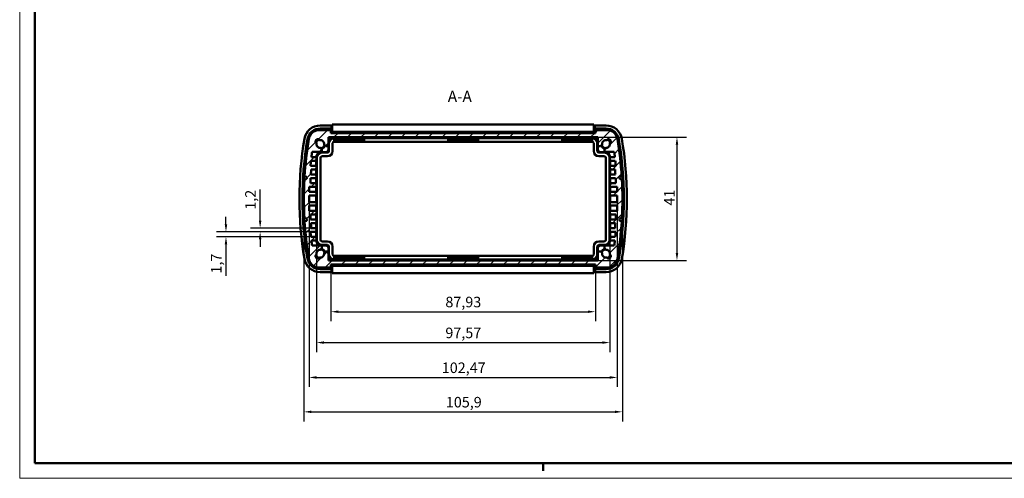
# Model space of a CAD drawing. Extents: x 0 to 594, y 0 to 420.
# Drawn here: x 0 to 327, y 0 to 153 of the extents above; entities that cross this region are included whole.
import ezdxf

# ---------------------------------------------------------------- set-up
doc = ezdxf.new("R2010")
doc.units = 0
doc.layers.get('0').update_dxf_attribs({"lineweight": 25})
for name, color, linetype, lineweight in [('Geometria schizzo(ISO)', 7, 'Continuous', 50), ('Quote(ISO)', 7, 'Continuous', 25), ('Simboli(ISO)', 7, 'Continuous', 25), ('Spigoli visibili(ISO)', 7, 'Continuous', 50), ('Tratteggio', 3, 'Continuous', 9)]:
    doc.layers.add(name, color=color, linetype=linetype, lineweight=lineweight)
doc.styles.add('DEFAULT-ISO~0', font='ARIAL.TTF')
doc.styles.add('Stile testo32', font='ARIAL.TTF')
doc.dimstyles.new('DEFAULT-ISO-Metodo 1b', dxfattribs={"dimtxt": 3.5, "dimasz": 2.5, "dimexe": 3.175, "dimexo": 0, "dimgap": 0.762, "dimtad": 1, "dimtoh": 1, "dimrnd": 1e-08, "dimtxsty": 'DEFAULT-ISO~0', "dimcen": 0.09, "dimdle": 10, "dimclrd": 2, "dimclre": 2, "dimclrt": 6, "dimazin": 2, "dimtfac": 0.714286, "dimtofl": 0, "dimtmove": 0, "dimatfit": 3, "dimfxl": 0, "dimtolj": 1, "dimlwd": 25, "dimlwe": 25, "dimarcsym": 0})

# ---------------------------------------------------------------- blocks, each defined once
blk = doc.blocks.new('Bordi A2')
at = {"layer": 'Geometria schizzo(ISO)', "color": 4, "lineweight": 18, "true_color": 0x00ffff}
for p, q in [((0, 0), (0, 420)), ((594, 0), (0, 0))]:
    blk.add_line(p, q, dxfattribs=at)
at = {"layer": 'Geometria schizzo(ISO)'}
for p, q in [((5, 5), (5, 415)), ((589, 5), (5, 5)), ((174, 5), (174, 2.5))]:
    blk.add_line(p, q, dxfattribs=at)
blk = doc.blocks.new('*D38')
at = {"layer": 'Defpoints', "color": 0, "linetype": 'Continuous'}
for p in [(68.59, 82), (96.69, 82), (96.86, 80.3)]:
    blk.add_point(p, dxfattribs=at)
at = {"layer": 'Quote(ISO)', "color": 2, "linetype": 'Continuous', "lineweight": 25, "true_color": 0xffff00}
for p, q in [((68.59, 84.5), (68.59, 87)), ((96.69, 82), (65.41, 82)), ((96.86, 80.3), (65.41, 80.3)), ((68.59, 77.8), (68.59, 67.35))]:
    blk.add_line(p, q, dxfattribs=at)
at = {"layer": 'Quote(ISO)', "color": 2, "linetype": 'Continuous', "true_color": 0xffff00}
for points in [[(68.17, 84.5), (69, 84.5), (68.59, 82)], [(68.17, 77.8), (69, 77.8), (68.59, 80.3)]]:
    blk.add_solid(points, dxfattribs=at)
at = {"layer": 'Quote(ISO)', "color": 6, "linetype": 'Continuous', "lineweight": 25, "true_color": 0xff00ff, "insert": (63.62, 68.12), "char_height": 3.5, "attachment_point": 1, "rotation": 90, "style": 'DEFAULT-ISO~0'}
blk.add_mtext('\\A1;1,7', dxfattribs=at)
blk = doc.blocks.new('*D39')
at = {"layer": 'Defpoints', "color": 0, "linetype": 'Continuous'}
for p in [(79.95, 83.2), (96.69, 82), (96.94, 83.2)]:
    blk.add_point(p, dxfattribs=at)
at = {"layer": 'Quote(ISO)', "color": 2, "linetype": 'Continuous', "lineweight": 25, "true_color": 0xffff00}
for p, q in [((79.95, 85.7), (79.95, 96.12)), ((96.94, 83.2), (76.77, 83.2)), ((96.69, 82), (76.77, 82)), ((79.95, 79.5), (79.95, 77))]:
    blk.add_line(p, q, dxfattribs=at)
at = {"layer": 'Quote(ISO)', "color": 2, "linetype": 'Continuous', "true_color": 0xffff00}
for points in [[(79.53, 85.7), (80.36, 85.7), (79.95, 83.2)], [(79.53, 79.5), (80.36, 79.5), (79.95, 82)]]:
    blk.add_solid(points, dxfattribs=at)
at = {"layer": 'Quote(ISO)', "color": 6, "linetype": 'Continuous', "lineweight": 25, "true_color": 0xff00ff, "insert": (74.98, 89.35), "char_height": 3.5, "attachment_point": 1, "rotation": 90, "style": 'DEFAULT-ISO~0'}
blk.add_mtext('\\A1;1,2', dxfattribs=at)
blk = doc.blocks.new('*D40')
at = {"layer": 'Defpoints', "color": 0, "linetype": 'Continuous'}
for p in [(103.48, 70.36), (191.4, 70.36), (191.4, 55.42)]:
    blk.add_point(p, dxfattribs=at)
at = {"layer": 'Quote(ISO)', "color": 2, "linetype": 'Continuous', "lineweight": 25, "true_color": 0xffff00}
for p, q in [((103.48, 70.36), (103.48, 52.25)), ((191.4, 70.36), (191.4, 52.25)), ((105.98, 55.42), (188.9, 55.42))]:
    blk.add_line(p, q, dxfattribs=at)
at = {"layer": 'Quote(ISO)', "color": 2, "linetype": 'Continuous', "true_color": 0xffff00}
for points in [[(105.98, 55.84), (105.98, 55.01), (103.48, 55.42)], [(188.9, 55.84), (188.9, 55.01), (191.4, 55.42)]]:
    blk.add_solid(points, dxfattribs=at)
at = {"layer": 'Quote(ISO)', "color": 6, "linetype": 'Continuous', "lineweight": 25, "true_color": 0xff00ff, "insert": (141.53, 60.39), "char_height": 3.5, "attachment_point": 1, "style": 'DEFAULT-ISO~0'}
blk.add_mtext('\\A1;87,93', dxfattribs=at)
blk = doc.blocks.new('*D41')
at = {"layer": 'Defpoints', "color": 0, "linetype": 'Continuous'}
for p in [(98.65, 79.6), (196.22, 79.6), (196.22, 45.15)]:
    blk.add_point(p, dxfattribs=at)
at = {"layer": 'Quote(ISO)', "color": 2, "linetype": 'Continuous', "lineweight": 25, "true_color": 0xffff00}
for p, q in [((98.65, 79.6), (98.65, 41.98)), ((196.22, 79.6), (196.22, 41.98)), ((101.15, 45.15), (193.72, 45.15))]:
    blk.add_line(p, q, dxfattribs=at)
at = {"layer": 'Quote(ISO)', "color": 2, "linetype": 'Continuous', "true_color": 0xffff00}
for points in [[(101.15, 45.57), (101.15, 44.74), (98.65, 45.15)], [(193.72, 45.57), (193.72, 44.74), (196.22, 45.15)]]:
    blk.add_solid(points, dxfattribs=at)
at = {"layer": 'Quote(ISO)', "color": 6, "linetype": 'Continuous', "lineweight": 25, "true_color": 0xff00ff, "insert": (141.53, 50.12), "char_height": 3.5, "attachment_point": 1, "style": 'DEFAULT-ISO~0'}
blk.add_mtext('\\A1;97,57', dxfattribs=at)
blk = doc.blocks.new('*D42')
at = {"layer": 'Defpoints', "color": 0, "linetype": 'Continuous'}
for p in [(96.2, 92.75), (198.68, 92.98), (198.68, 33.56)]:
    blk.add_point(p, dxfattribs=at)
at = {"layer": 'Quote(ISO)', "color": 2, "linetype": 'Continuous', "lineweight": 25, "true_color": 0xffff00}
for p, q in [((96.2, 92.75), (96.2, 30.38)), ((198.68, 92.98), (198.68, 30.38)), ((98.7, 33.56), (196.18, 33.56))]:
    blk.add_line(p, q, dxfattribs=at)
at = {"layer": 'Quote(ISO)', "color": 2, "linetype": 'Continuous', "true_color": 0xffff00}
for points in [[(98.7, 33.98), (98.7, 33.14), (96.2, 33.56)], [(196.18, 33.98), (196.18, 33.14), (198.68, 33.56)]]:
    blk.add_solid(points, dxfattribs=at)
at = {"layer": 'Quote(ISO)', "color": 6, "linetype": 'Continuous', "lineweight": 25, "true_color": 0xff00ff, "insert": (140.34, 38.53), "char_height": 3.5, "attachment_point": 1, "style": 'DEFAULT-ISO~0'}
blk.add_mtext('\\A1;102,47', dxfattribs=at)
blk = doc.blocks.new('*D43')
at = {"layer": 'Defpoints', "color": 0, "linetype": 'Continuous'}
for p in [(94.49, 92.98), (200.39, 92.98), (200.39, 22.11)]:
    blk.add_point(p, dxfattribs=at)
at = {"layer": 'Quote(ISO)', "color": 2, "linetype": 'Continuous', "lineweight": 25, "true_color": 0xffff00}
for p, q in [((94.49, 92.98), (94.49, 18.94)), ((200.39, 92.98), (200.39, 18.94)), ((96.99, 22.11), (197.89, 22.11))]:
    blk.add_line(p, q, dxfattribs=at)
at = {"layer": 'Quote(ISO)', "color": 2, "linetype": 'Continuous', "true_color": 0xffff00}
for points in [[(96.99, 22.53), (96.99, 21.7), (94.49, 22.11)], [(197.89, 22.53), (197.89, 21.7), (200.39, 22.11)]]:
    blk.add_solid(points, dxfattribs=at)
at = {"layer": 'Quote(ISO)', "color": 6, "linetype": 'Continuous', "lineweight": 25, "true_color": 0xff00ff, "insert": (141.69, 27.08), "char_height": 3.5, "attachment_point": 1, "style": 'DEFAULT-ISO~0'}
blk.add_mtext('\\A1;105,9', dxfattribs=at)
blk = doc.blocks.new('*D44')
at = {"layer": 'Defpoints', "color": 0, "linetype": 'Continuous'}
for p in [(192.26, 113.48), (192.26, 72.48), (218.54, 72.48)]:
    blk.add_point(p, dxfattribs=at)
at = {"layer": 'Quote(ISO)', "color": 2, "linetype": 'Continuous', "lineweight": 25, "true_color": 0xffff00}
for p, q in [((192.26, 113.48), (221.71, 113.48)), ((218.54, 110.98), (218.54, 74.98)), ((192.26, 72.48), (221.71, 72.48))]:
    blk.add_line(p, q, dxfattribs=at)
at = {"layer": 'Quote(ISO)', "color": 2, "linetype": 'Continuous', "true_color": 0xffff00}
for points in [[(218.12, 110.98), (218.95, 110.98), (218.54, 113.48)], [(218.12, 74.98), (218.95, 74.98), (218.54, 72.48)]]:
    blk.add_solid(points, dxfattribs=at)
at = {"layer": 'Quote(ISO)', "color": 6, "linetype": 'Continuous', "lineweight": 25, "true_color": 0xff00ff, "insert": (214.26, 90.74), "char_height": 3.5, "attachment_point": 1, "rotation": 90, "style": 'DEFAULT-ISO~0'}
blk.add_mtext('\\A1;41', dxfattribs=at)

msp = doc.modelspace()

# ---------------------------------------------------------------- hatches: boundary and pattern name
at = {"layer": 'Tratteggio'}
h = msp.add_hatch(dxfattribs=at)
h.set_pattern_fill('ANSI31', color=256, scale=25.4, style=0)
h.set_pattern_definition([(45, (0, 0), (-2.245064, 2.245064), [])])
edge = h.paths.add_edge_path()
edge.add_ellipse((195.476, 73.607), major_axis=(0, -3.5), ratio=1, start_angle=0, end_angle=2.76243)
edge.add_ellipse((195.298, 73.559), major_axis=(0.346, -3.447), ratio=1, start_angle=0, end_angle=77.69151)
edge.add_ellipse((80.512, 92.978), major_axis=(118.229, -19.816), ratio=1, start_angle=0, end_angle=5.95366)
edge.add_line((200.158, 85.532), (199.908, 85.532))
edge.add_ellipse((199.908, 86.032), major_axis=(0, -0.5), ratio=1, start_angle=180, end_angle=360, ccw=False)
edge.add_line((199.908, 86.532), (200.216, 86.532))
edge.add_ellipse((80.512, 92.978), major_axis=(119.704, -6.446), ratio=1, start_angle=0, end_angle=6.16446)
edge.add_line((200.216, 99.423), (199.908, 99.423))
edge.add_ellipse((199.908, 99.923), major_axis=(0, -0.5), ratio=1, start_angle=180, end_angle=360, ccw=False)
edge.add_line((199.908, 100.423), (200.158, 100.423))
edge.add_ellipse((80.512, 92.978), major_axis=(119.646, 7.446), ratio=1, start_angle=0, end_angle=5.95366)
edge.add_ellipse((195.298, 112.397), major_axis=(3.442, 0.397), ratio=1, start_angle=0, end_angle=77.69151)
edge.add_ellipse((195.476, 112.348), major_axis=(0.169, 3.496), ratio=1, start_angle=0, end_angle=2.76243)
edge.add_line((195.476, 115.848), (191.653, 115.848))
edge.add_ellipse((191.653, 115.598), major_axis=(0, 0.25), ratio=1, start_angle=0, end_angle=90)
edge.add_line((191.403, 115.598), (191.403, 114.848))
edge.add_line((191.403, 114.848), (103.475, 114.848))
edge.add_line((103.475, 114.848), (103.475, 115.598))
edge.add_ellipse((103.225, 115.598), major_axis=(0.25, 0), ratio=1, start_angle=0, end_angle=90)
edge.add_line((103.225, 115.848), (99.402, 115.848))
edge.add_ellipse((99.402, 112.348), major_axis=(0, 3.5), ratio=1, start_angle=0, end_angle=2.76243)
edge.add_ellipse((99.579, 112.397), major_axis=(-0.346, 3.447), ratio=1, start_angle=0, end_angle=77.69151)
edge.add_ellipse((214.366, 92.978), major_axis=(-118.229, 19.816), ratio=1, start_angle=0, end_angle=5.95366)
edge.add_line((94.72, 100.423), (94.97, 100.423))
edge.add_ellipse((94.97, 99.923), major_axis=(0, 0.5), ratio=1, start_angle=180, end_angle=360, ccw=False)
edge.add_line((94.97, 99.423), (94.662, 99.423))
edge.add_ellipse((214.366, 92.978), major_axis=(-119.704, 6.446), ratio=1, start_angle=0, end_angle=6.16446)
edge.add_line((94.662, 86.532), (94.97, 86.532))
edge.add_ellipse((94.97, 86.032), major_axis=(0, 0.5), ratio=1, start_angle=180, end_angle=360, ccw=False)
edge.add_line((94.97, 85.532), (94.72, 85.532))
edge.add_ellipse((214.366, 92.978), major_axis=(-119.646, -7.446), ratio=1, start_angle=0, end_angle=5.95366)
edge.add_ellipse((99.579, 73.559), major_axis=(-3.442, -0.397), ratio=1, start_angle=0, end_angle=77.69151)
edge.add_ellipse((99.402, 73.607), major_axis=(-0.169, -3.496), ratio=1, start_angle=0, end_angle=2.76243)
edge.add_line((99.402, 70.107), (103.225, 70.107))
edge.add_ellipse((103.225, 70.357), major_axis=(0, -0.25), ratio=1, start_angle=0, end_angle=90)
edge.add_line((103.475, 70.357), (103.475, 71.107))
edge.add_line((103.475, 71.107), (191.403, 71.107))
edge.add_line((191.403, 71.107), (191.403, 70.357))
edge.add_ellipse((191.653, 70.357), major_axis=(-0.25, 0), ratio=1, start_angle=0, end_angle=90)
edge.add_line((191.653, 70.107), (195.476, 70.107))
edge = h.paths.add_edge_path(flags=0)
edge.add_ellipse((80.548, 92.748), major_axis=(117.637, -10.75), ratio=1, start_angle=359.17143, end_angle=360)
edge.add_line((198.186, 81.998), (196.724, 81.998))
edge.add_ellipse((196.724, 82.498), major_axis=(-0.5, 0), ratio=1, start_angle=0, end_angle=90, ccw=False)
edge.add_line((196.224, 82.498), (196.224, 82.698))
edge.add_ellipse((196.724, 82.698), major_axis=(0, 0.5), ratio=1, start_angle=0, end_angle=90, ccw=False)
edge.add_line((196.724, 83.198), (197.938, 83.198))
edge.add_ellipse((80.548, 92.748), major_axis=(117.516, -7.85), ratio=1, start_angle=359.17072, end_angle=360)
edge.add_line((198.064, 84.898), (196.724, 84.898))
edge.add_ellipse((196.724, 85.398), major_axis=(-0.5, 0), ratio=1, start_angle=0, end_angle=90, ccw=False)
edge.add_line((196.224, 85.398), (196.224, 85.598))
edge.add_ellipse((196.724, 85.598), major_axis=(0, 0.5), ratio=1, start_angle=0, end_angle=90, ccw=False)
edge.add_line((196.724, 86.098), (198.138, 86.098))
edge.add_ellipse((80.548, 92.748), major_axis=(117.674, -4.95), ratio=1, start_angle=359.17198, end_angle=360)
edge.add_line((198.222, 87.798), (196.724, 87.798))
edge.add_ellipse((196.724, 88.298), major_axis=(-0.5, 0), ratio=1, start_angle=0, end_angle=90, ccw=False)
edge.add_line((196.224, 88.298), (196.224, 88.498))
edge.add_ellipse((196.724, 88.498), major_axis=(0, 0.5), ratio=1, start_angle=0, end_angle=90, ccw=False)
edge.add_line((196.724, 88.998), (198.616, 88.998))
edge.add_ellipse((80.548, 92.748), major_axis=(118.11, -2.05), ratio=1, start_angle=359.17519, end_angle=360)
edge.add_line((198.658, 90.698), (196.724, 90.698))
edge.add_ellipse((196.724, 91.198), major_axis=(-0.5, 0), ratio=1, start_angle=0, end_angle=90, ccw=False)
edge.add_line((196.224, 91.198), (196.224, 91.398))
edge.add_ellipse((196.724, 91.398), major_axis=(0, 0.5), ratio=1, start_angle=0, end_angle=90, ccw=False)
edge.add_line((196.724, 91.898), (198.673, 91.898))
edge.add_ellipse((80.548, 92.748), major_axis=(118.127, 0.23), ratio=1, start_angle=359.47605, end_angle=360)
edge.add_ellipse((80.548, 93.208), major_axis=(118.125, 0.85), ratio=1, start_angle=359.47605, end_angle=360)
edge.add_line((198.673, 94.058), (196.724, 94.058))
edge.add_ellipse((196.724, 94.558), major_axis=(-0.5, 0), ratio=1, start_angle=0, end_angle=90, ccw=False)
edge.add_line((196.224, 94.558), (196.224, 94.758))
edge.add_ellipse((196.724, 94.758), major_axis=(0, 0.5), ratio=1, start_angle=0, end_angle=90, ccw=False)
edge.add_line((196.724, 95.258), (198.658, 95.258))
edge.add_ellipse((80.548, 93.208), major_axis=(118.068, 3.75), ratio=1, start_angle=359.17519, end_angle=360)
edge.add_line((198.616, 96.958), (196.724, 96.958))
edge.add_ellipse((196.724, 97.458), major_axis=(-0.5, 0), ratio=1, start_angle=0, end_angle=90, ccw=False)
edge.add_line((196.224, 97.458), (196.224, 97.658))
edge.add_ellipse((196.724, 97.658), major_axis=(0, 0.5), ratio=1, start_angle=0, end_angle=90, ccw=False)
edge.add_line((196.724, 98.158), (198.222, 98.158))
edge.add_ellipse((80.548, 93.208), major_axis=(117.59, 6.65), ratio=1, start_angle=359.17198, end_angle=360)
edge.add_line((198.138, 99.858), (196.724, 99.858))
edge.add_ellipse((196.724, 100.358), major_axis=(-0.5, 0), ratio=1, start_angle=0, end_angle=90, ccw=False)
edge.add_line((196.224, 100.358), (196.224, 100.558))
edge.add_ellipse((196.724, 100.558), major_axis=(0, 0.5), ratio=1, start_angle=0, end_angle=90, ccw=False)
edge.add_line((196.724, 101.058), (198.064, 101.058))
edge.add_ellipse((80.548, 93.208), major_axis=(117.39, 9.55), ratio=1, start_angle=359.17072, end_angle=360)
edge.add_line((197.938, 102.758), (196.724, 102.758))
edge.add_ellipse((196.724, 103.258), major_axis=(-0.5, 0), ratio=1, start_angle=0, end_angle=90, ccw=False)
edge.add_line((196.224, 103.258), (196.224, 103.458))
edge.add_ellipse((196.724, 103.458), major_axis=(0, 0.5), ratio=1, start_angle=0, end_angle=90, ccw=False)
edge.add_line((196.724, 103.958), (198.186, 103.958))
edge.add_ellipse((80.548, 93.208), major_axis=(117.47, 12.45), ratio=1, start_angle=359.17143, end_angle=360)
edge.add_line((198.018, 105.658), (196.724, 105.658))
edge.add_ellipse((196.724, 106.158), major_axis=(-0.5, 0), ratio=1, start_angle=0, end_angle=90, ccw=False)
edge.add_line((196.224, 106.158), (196.224, 106.358))
edge.add_ellipse((196.724, 106.358), major_axis=(0, 0.5), ratio=1, start_angle=0, end_angle=90, ccw=False)
edge.add_line((196.724, 106.858), (197.884, 106.858))
edge.add_ellipse((80.548, 93.208), major_axis=(117.126, 15.35), ratio=1, start_angle=359.16926, end_angle=360)
edge.add_line((197.674, 108.558), (194.939, 108.558))
edge.add_ellipse((194.939, 111.228), major_axis=(-0.035, -2.67), ratio=1, start_angle=0, end_angle=0.75566, ccw=False)
edge.add_ellipse((194.91, 109.058), major_axis=(-0.463, 0.188), ratio=1, start_angle=0, end_angle=111.34956, ccw=False)
edge.add_line((194.447, 109.246), (194.599, 109.62))
edge.add_ellipse((195.062, 109.432), major_axis=(-0.034, 0.499), ratio=1, start_angle=0, end_angle=63.96686, ccw=False)
edge.add_ellipse((194.939, 111.228), major_axis=(1.278, 0.24), ratio=1, start_angle=263.27913, end_angle=360)
edge.add_ellipse((195.804, 112.095), major_axis=(-0.625, 0.415), ratio=1, start_angle=156.93765, end_angle=360)
edge.add_ellipse((194.939, 111.228), major_axis=(-1.297, -0.141), ratio=1, start_angle=253.14272, end_angle=360)
edge.add_ellipse((193.143, 111.121), major_axis=(0.188, -0.463), ratio=1, start_angle=0, end_angle=63.96686, ccw=False)
edge.add_line((193.331, 110.658), (192.957, 110.506))
edge.add_ellipse((192.769, 110.969), major_axis=(-0.5, -0.007), ratio=1, start_angle=0, end_angle=111.34956, ccw=False)
edge.add_ellipse((194.939, 111.228), major_axis=(-2.683, 0), ratio=1, start_angle=0, end_angle=5.67544, ccw=False)
edge.add_line((192.256, 111.228), (192.256, 113.478))
edge.add_line((192.256, 113.478), (102.622, 113.478))
edge.add_line((102.622, 113.478), (102.622, 111.228))
edge.add_ellipse((99.939, 111.228), major_axis=(2.67, -0.265), ratio=1, start_angle=0, end_angle=5.67544, ccw=False)
edge.add_ellipse((102.109, 110.969), major_axis=(-0.188, -0.463), ratio=1, start_angle=0, end_angle=111.34956, ccw=False)
edge.add_line((101.921, 110.506), (101.547, 110.658))
edge.add_ellipse((101.735, 111.121), major_axis=(-0.499, -0.034), ratio=1, start_angle=0, end_angle=63.96686, ccw=False)
edge.add_ellipse((99.939, 111.228), major_axis=(-0.241, 1.282), ratio=1, start_angle=253.14272, end_angle=360)
edge.add_ellipse((99.074, 112.095), major_axis=(-0.412, -0.627), ratio=1, start_angle=156.93765, end_angle=360)
edge.add_ellipse((99.939, 111.228), major_axis=(-0.089, -1.297), ratio=1, start_angle=263.27913, end_angle=360)
edge.add_ellipse((99.816, 109.432), major_axis=(0.463, 0.188), ratio=1, start_angle=0, end_angle=63.96686, ccw=False)
edge.add_line((100.279, 109.62), (100.431, 109.246))
edge.add_ellipse((99.968, 109.058), major_axis=(0.007, -0.5), ratio=1, start_angle=0, end_angle=111.34956, ccw=False)
edge.add_ellipse((99.939, 111.228), major_axis=(0, -2.67), ratio=1, start_angle=0, end_angle=0.75566, ccw=False)
edge.add_line((99.939, 108.558), (97.204, 108.558))
edge.add_ellipse((214.33, 93.208), major_axis=(-117.336, 13.65), ratio=1, start_angle=359.16926, end_angle=360)
edge.add_line((96.993, 106.858), (98.153, 106.858))
edge.add_ellipse((98.153, 106.358), major_axis=(0.5, 0), ratio=1, start_angle=0, end_angle=90, ccw=False)
edge.add_line((98.653, 106.358), (98.653, 106.158))
edge.add_ellipse((98.153, 106.158), major_axis=(0, -0.5), ratio=1, start_angle=0, end_angle=90, ccw=False)
edge.add_line((98.153, 105.658), (96.86, 105.658))
edge.add_ellipse((214.33, 93.208), major_axis=(-117.637, 10.75), ratio=1, start_angle=359.17143, end_angle=360)
edge.add_line((96.692, 103.958), (98.153, 103.958))
edge.add_ellipse((98.153, 103.458), major_axis=(0.5, 0), ratio=1, start_angle=0, end_angle=90, ccw=False)
edge.add_line((98.653, 103.458), (98.653, 103.258))
edge.add_ellipse((98.153, 103.258), major_axis=(0, -0.5), ratio=1, start_angle=0, end_angle=90, ccw=False)
edge.add_line((98.153, 102.758), (96.94, 102.758))
edge.add_ellipse((214.33, 93.208), major_axis=(-117.516, 7.85), ratio=1, start_angle=359.17072, end_angle=360)
edge.add_line((96.814, 101.058), (98.153, 101.058))
edge.add_ellipse((98.153, 100.558), major_axis=(0.5, 0), ratio=1, start_angle=0, end_angle=90, ccw=False)
edge.add_line((98.653, 100.558), (98.653, 100.358))
edge.add_ellipse((98.153, 100.358), major_axis=(0, -0.5), ratio=1, start_angle=0, end_angle=90, ccw=False)
edge.add_line((98.153, 99.858), (96.74, 99.858))
edge.add_ellipse((214.33, 93.208), major_axis=(-117.674, 4.95), ratio=1, start_angle=359.17198, end_angle=360)
edge.add_line((96.656, 98.158), (98.153, 98.158))
edge.add_ellipse((98.153, 97.658), major_axis=(0.5, 0), ratio=1, start_angle=0, end_angle=90, ccw=False)
edge.add_line((98.653, 97.658), (98.653, 97.458))
edge.add_ellipse((98.153, 97.458), major_axis=(0, -0.5), ratio=1, start_angle=0, end_angle=90, ccw=False)
edge.add_line((98.153, 96.958), (96.262, 96.958))
edge.add_ellipse((214.33, 93.208), major_axis=(-118.11, 2.05), ratio=1, start_angle=359.17519, end_angle=360)
edge.add_line((96.22, 95.258), (98.153, 95.258))
edge.add_ellipse((98.153, 94.758), major_axis=(0.5, 0), ratio=1, start_angle=0, end_angle=90, ccw=False)
edge.add_line((98.653, 94.758), (98.653, 94.558))
edge.add_ellipse((98.153, 94.558), major_axis=(0, -0.5), ratio=1, start_angle=0, end_angle=90, ccw=False)
edge.add_line((98.153, 94.058), (96.205, 94.058))
edge.add_ellipse((214.33, 93.208), major_axis=(-118.127, -0.23), ratio=1, start_angle=359.47605, end_angle=360)
edge.add_ellipse((214.33, 92.748), major_axis=(-118.125, -0.85), ratio=1, start_angle=359.47605, end_angle=360)
edge.add_line((96.205, 91.898), (98.153, 91.898))
edge.add_ellipse((98.153, 91.398), major_axis=(0.5, 0), ratio=1, start_angle=0, end_angle=90, ccw=False)
edge.add_line((98.653, 91.398), (98.653, 91.198))
edge.add_ellipse((98.153, 91.198), major_axis=(0, -0.5), ratio=1, start_angle=0, end_angle=90, ccw=False)
edge.add_line((98.153, 90.698), (96.22, 90.698))
edge.add_ellipse((214.33, 92.748), major_axis=(-118.068, -3.75), ratio=1, start_angle=359.17519, end_angle=360)
edge.add_line((96.262, 88.998), (98.153, 88.998))
edge.add_ellipse((98.153, 88.498), major_axis=(0.5, 0), ratio=1, start_angle=0, end_angle=90, ccw=False)
edge.add_line((98.653, 88.498), (98.653, 88.298))
edge.add_ellipse((98.153, 88.298), major_axis=(0, -0.5), ratio=1, start_angle=0, end_angle=90, ccw=False)
edge.add_line((98.153, 87.798), (96.656, 87.798))
edge.add_ellipse((214.33, 92.748), major_axis=(-117.59, -6.65), ratio=1, start_angle=359.17198, end_angle=360)
edge.add_line((96.74, 86.098), (98.153, 86.098))
edge.add_ellipse((98.153, 85.598), major_axis=(0.5, 0), ratio=1, start_angle=0, end_angle=90, ccw=False)
edge.add_line((98.653, 85.598), (98.653, 85.398))
edge.add_ellipse((98.153, 85.398), major_axis=(0, -0.5), ratio=1, start_angle=0, end_angle=90, ccw=False)
edge.add_line((98.153, 84.898), (96.814, 84.898))
edge.add_ellipse((214.33, 92.748), major_axis=(-117.39, -9.55), ratio=1, start_angle=359.17072, end_angle=360)
edge.add_line((96.94, 83.198), (98.153, 83.198))
edge.add_ellipse((98.153, 82.698), major_axis=(0.5, 0), ratio=1, start_angle=0, end_angle=90, ccw=False)
edge.add_line((98.653, 82.698), (98.653, 82.498))
edge.add_ellipse((98.153, 82.498), major_axis=(0, -0.5), ratio=1, start_angle=0, end_angle=90, ccw=False)
edge.add_line((98.153, 81.998), (96.692, 81.998))
edge.add_ellipse((214.33, 92.748), major_axis=(-117.47, -12.45), ratio=1, start_angle=359.17143, end_angle=360)
edge.add_line((96.86, 80.298), (98.153, 80.298))
edge.add_ellipse((98.153, 79.798), major_axis=(0.5, 0), ratio=1, start_angle=0, end_angle=90, ccw=False)
edge.add_line((98.653, 79.798), (98.653, 79.598))
edge.add_ellipse((98.153, 79.598), major_axis=(0, -0.5), ratio=1, start_angle=0, end_angle=90, ccw=False)
edge.add_line((98.153, 79.098), (96.993, 79.098))
edge.add_ellipse((214.33, 92.748), major_axis=(-117.126, -15.35), ratio=1, start_angle=359.16926, end_angle=360)
edge.add_line((97.204, 77.398), (99.939, 77.398))
edge.add_ellipse((99.939, 74.728), major_axis=(0.035, 2.67), ratio=1, start_angle=0, end_angle=0.75566, ccw=False)
edge.add_ellipse((99.968, 76.898), major_axis=(0.463, -0.188), ratio=1, start_angle=0, end_angle=111.34956, ccw=False)
edge.add_line((100.431, 76.709), (100.279, 76.335))
edge.add_ellipse((99.816, 76.524), major_axis=(0.034, -0.499), ratio=1, start_angle=0, end_angle=63.96686, ccw=False)
edge.add_ellipse((99.939, 74.728), major_axis=(-1.278, -0.24), ratio=1, start_angle=263.27913, end_angle=360)
edge.add_ellipse((99.074, 73.861), major_axis=(0.625, -0.415), ratio=1, start_angle=156.93765, end_angle=360)
edge.add_ellipse((99.939, 74.728), major_axis=(1.297, 0.141), ratio=1, start_angle=253.14272, end_angle=360)
edge.add_ellipse((101.735, 74.835), major_axis=(-0.188, 0.463), ratio=1, start_angle=0, end_angle=63.96686, ccw=False)
edge.add_line((101.547, 75.298), (101.921, 75.45))
edge.add_ellipse((102.109, 74.986), major_axis=(0.5, 0.007), ratio=1, start_angle=0, end_angle=111.34956, ccw=False)
edge.add_ellipse((99.939, 74.728), major_axis=(2.683, 0), ratio=1, start_angle=0, end_angle=5.67544, ccw=False)
edge.add_line((102.622, 74.728), (102.622, 72.477))
edge.add_line((102.622, 72.477), (192.256, 72.477))
edge.add_line((192.256, 72.477), (192.256, 74.728))
edge.add_ellipse((194.939, 74.728), major_axis=(-2.67, 0.265), ratio=1, start_angle=0, end_angle=5.67544, ccw=False)
edge.add_ellipse((192.769, 74.986), major_axis=(0.188, 0.463), ratio=1, start_angle=0, end_angle=111.34956, ccw=False)
edge.add_line((192.957, 75.45), (193.331, 75.298))
edge.add_ellipse((193.143, 74.835), major_axis=(0.499, 0.034), ratio=1, start_angle=0, end_angle=63.96686, ccw=False)
edge.add_ellipse((194.939, 74.728), major_axis=(0.241, -1.282), ratio=1, start_angle=253.14272, end_angle=360)
edge.add_ellipse((195.804, 73.861), major_axis=(0.412, 0.627), ratio=1, start_angle=156.93765, end_angle=360)
edge.add_ellipse((194.939, 74.728), major_axis=(0.089, 1.297), ratio=1, start_angle=263.27913, end_angle=360)
edge.add_ellipse((195.062, 76.524), major_axis=(-0.463, -0.188), ratio=1, start_angle=0, end_angle=63.96686, ccw=False)
edge.add_line((194.599, 76.335), (194.447, 76.709))
edge.add_ellipse((194.91, 76.898), major_axis=(-0.007, 0.5), ratio=1, start_angle=0, end_angle=111.34956, ccw=False)
edge.add_ellipse((194.939, 74.728), major_axis=(0, 2.67), ratio=1, start_angle=0, end_angle=0.75566, ccw=False)
edge.add_line((194.939, 77.398), (197.674, 77.398))
edge.add_ellipse((80.548, 92.748), major_axis=(117.336, -13.65), ratio=1, start_angle=359.16926, end_angle=360)
edge.add_line((197.884, 79.098), (196.724, 79.098))
edge.add_ellipse((196.724, 79.598), major_axis=(-0.5, 0), ratio=1, start_angle=0, end_angle=90, ccw=False)
edge.add_line((196.224, 79.598), (196.224, 79.798))
edge.add_ellipse((196.724, 79.798), major_axis=(0, 0.5), ratio=1, start_angle=0, end_angle=90, ccw=False)
edge.add_line((196.724, 80.298), (198.018, 80.298))

# ---------------------------------------------------------------- linework, layer by layer
at = {"layer": 'Spigoli visibili(ISO)'}
for p, q in [((103.225, 115.848), (99.402, 115.848)), ((99.918, 117.378), (103.658, 117.378)), ((99.918, 116.378), (103.658, 116.378)), ((103.939, 116.178), (99.918, 116.178)), ((103.475, 114.848), (103.475, 115.598)), ((191.403, 114.848), (103.475, 114.848)), ((103.789, 117.247), (103.658, 117.378)), ((103.658, 117.378), (103.658, 116.378)), ((103.789, 116.378), (103.658, 116.378)), ((103.939, 117.247), (103.789, 117.247)), ((103.789, 116.378), (103.789, 117.247)), ((103.939, 117.747), (103.939, 116.747)), ((103.939, 117.747), (190.939, 117.747)), ((103.939, 115.228), (103.939, 116.747)), ((190.939, 115.228), (103.939, 115.228)), ((190.939, 116.747), (190.939, 117.747)), ((191.089, 117.247), (190.939, 117.247)), ((190.939, 116.747), (190.939, 115.228)), ((194.96, 116.178), (190.939, 116.178)), ((191.22, 117.378), (191.089, 117.247)), ((191.089, 116.378), (191.089, 117.247)), ((191.22, 116.378), (191.089, 116.378)), ((191.22, 116.378), (191.22, 117.378)), ((191.22, 117.378), (194.96, 117.378)), ((191.22, 116.378), (194.96, 116.378)), ((191.403, 115.598), (191.403, 114.848)), ((195.476, 115.848), (191.653, 115.848)), ((102.622, 111.228), (102.622, 113.478)), ((102.622, 113.478), (192.256, 113.478)), ((102.639, 111.678), (102.639, 109.328)), ((102.839, 108.828), (102.839, 111.478)), ((104.039, 108.828), (104.039, 111.478)), ((190.539, 113.378), (104.339, 113.378)), ((104.539, 112.678), (104.539, 113.178)), ((104.539, 113.178), (114.539, 113.178)), ((114.539, 112.678), (104.539, 112.678)), ((104.539, 111.978), (104.539, 112.678)), ((114.539, 111.978), (104.539, 111.978)), ((114.539, 113.178), (114.539, 112.678)), ((114.539, 113.178), (142.439, 113.178)), ((114.539, 112.678), (114.539, 111.978)), ((114.539, 111.978), (142.439, 111.978)), ((142.439, 112.678), (142.439, 113.178)), ((142.439, 113.178), (152.439, 113.178)), ((152.439, 112.678), (142.439, 112.678)), ((142.439, 111.978), (142.439, 112.678)), ((152.439, 111.978), (142.439, 111.978)), ((152.439, 113.178), (152.439, 112.678)), ((152.439, 113.178), (180.339, 113.178)), ((152.439, 112.678), (152.439, 111.978)), ((152.439, 111.978), (180.339, 111.978)), ((180.339, 113.178), (190.339, 113.178)), ((180.339, 112.678), (180.339, 113.178)), ((190.339, 112.678), (180.339, 112.678)), ((180.339, 112.678), (180.339, 111.978)), ((180.339, 111.978), (190.339, 111.978)), ((190.339, 113.178), (190.339, 112.678)), ((190.339, 111.978), (190.339, 112.678)), ((190.839, 111.478), (190.839, 108.828)), ((192.039, 111.478), (192.039, 108.828)), ((192.239, 109.328), (192.239, 111.678)), ((192.256, 113.478), (192.256, 111.228)), ((97.204, 108.558), (99.939, 108.558)), ((100.431, 109.246), (100.279, 109.62)), ((101.839, 108.528), (100.289, 108.528)), ((100.489, 108.328), (102.339, 108.328)), ((101.547, 110.658), (101.921, 110.506)), ((192.539, 108.328), (194.389, 108.328)), ((192.957, 110.506), (193.331, 110.658)), ((194.589, 108.528), (193.039, 108.528)), ((194.599, 109.62), (194.447, 109.246)), ((194.939, 108.558), (197.674, 108.558)), ((96.86, 105.658), (98.153, 105.658)), ((98.153, 106.858), (96.993, 106.858)), ((98.589, 106.828), (98.589, 106.604)), ((98.589, 105.912), (98.589, 103.704)), ((98.653, 106.158), (98.653, 106.358)), ((98.789, 79.328), (98.789, 106.628)), ((99.989, 79.328), (99.989, 106.628)), ((100.489, 107.128), (102.339, 107.128)), ((192.539, 107.128), (194.389, 107.128)), ((194.889, 106.628), (194.889, 79.328)), ((196.089, 106.628), (196.089, 79.328)), ((196.224, 106.358), (196.224, 106.158)), ((196.289, 106.604), (196.289, 106.828)), ((196.289, 103.704), (196.289, 105.912)), ((197.884, 106.858), (196.724, 106.858)), ((196.724, 105.658), (198.018, 105.658)), ((98.153, 103.958), (96.692, 103.958)), ((96.94, 102.758), (98.153, 102.758)), ((98.589, 103.012), (98.589, 100.804)), ((98.653, 103.258), (98.653, 103.458)), ((196.224, 103.458), (196.224, 103.258)), ((196.289, 100.804), (196.289, 103.012)), ((198.186, 103.958), (196.724, 103.958)), ((196.724, 102.758), (197.938, 102.758)), ((94.97, 99.423), (94.662, 99.423)), ((94.72, 100.423), (94.97, 100.423)), ((96.74, 99.858), (98.153, 99.858)), ((98.153, 101.058), (96.814, 101.058)), ((98.589, 100.112), (98.589, 97.904)), ((98.653, 100.358), (98.653, 100.558)), ((196.224, 100.558), (196.224, 100.358)), ((196.289, 97.904), (196.289, 100.112)), ((198.064, 101.058), (196.724, 101.058)), ((196.724, 99.858), (198.138, 99.858)), ((199.908, 100.423), (200.158, 100.423)), ((200.216, 99.423), (199.908, 99.423)), ((98.153, 95.258), (96.22, 95.258)), ((96.262, 96.958), (98.153, 96.958)), ((98.153, 98.158), (96.656, 98.158)), ((98.589, 97.212), (98.589, 95.004)), ((98.653, 97.458), (98.653, 97.658)), ((196.224, 97.658), (196.224, 97.458)), ((196.289, 95.004), (196.289, 97.212)), ((198.222, 98.158), (196.724, 98.158)), ((196.724, 96.958), (198.616, 96.958)), ((198.658, 95.258), (196.724, 95.258)), ((96.205, 94.058), (98.153, 94.058)), ((98.153, 91.898), (96.205, 91.898)), ((98.589, 94.312), (98.589, 91.643)), ((98.653, 94.558), (98.653, 94.758)), ((196.224, 94.758), (196.224, 94.558)), ((196.289, 91.643), (196.289, 94.312)), ((196.724, 94.058), (198.673, 94.058)), ((198.673, 91.898), (196.724, 91.898)), ((96.22, 90.698), (98.153, 90.698)), ((98.153, 88.998), (96.262, 88.998)), ((98.589, 90.952), (98.589, 88.743)), ((98.653, 91.198), (98.653, 91.398)), ((98.653, 88.298), (98.653, 88.498)), ((196.224, 91.398), (196.224, 91.198)), ((196.224, 88.498), (196.224, 88.298)), ((196.289, 88.743), (196.289, 90.952)), ((196.724, 90.698), (198.658, 90.698)), ((198.616, 88.998), (196.724, 88.998)), ((94.662, 86.532), (94.97, 86.532)), ((94.97, 85.532), (94.72, 85.532)), ((96.656, 87.798), (98.153, 87.798)), ((98.153, 86.098), (96.74, 86.098)), ((98.589, 88.052), (98.589, 85.843)), ((98.589, 85.152), (98.589, 82.943)), ((98.653, 85.398), (98.653, 85.598)), ((196.224, 85.598), (196.224, 85.398)), ((196.289, 85.843), (196.289, 88.052)), ((196.289, 82.943), (196.289, 85.152)), ((196.724, 87.798), (198.222, 87.798)), ((198.138, 86.098), (196.724, 86.098)), ((199.908, 86.532), (200.216, 86.532)), ((200.158, 85.532), (199.908, 85.532)), ((96.692, 81.998), (98.153, 81.998)), ((96.814, 84.898), (98.153, 84.898)), ((98.153, 83.198), (96.94, 83.198)), ((98.589, 82.252), (98.589, 80.043)), ((98.653, 82.498), (98.653, 82.698)), ((196.224, 82.698), (196.224, 82.498)), ((196.289, 80.043), (196.289, 82.252)), ((196.724, 84.898), (198.064, 84.898)), ((197.938, 83.198), (196.724, 83.198)), ((196.724, 81.998), (198.186, 81.998)), ((98.153, 80.298), (96.86, 80.298)), ((96.993, 79.098), (98.153, 79.098)), ((98.589, 79.352), (98.589, 79.128)), ((98.653, 79.598), (98.653, 79.798)), ((102.339, 78.828), (100.489, 78.828)), ((194.389, 78.828), (192.539, 78.828)), ((196.224, 79.798), (196.224, 79.598)), ((196.289, 79.128), (196.289, 79.352)), ((198.018, 80.298), (196.724, 80.298)), ((196.724, 79.098), (197.884, 79.098)), ((99.939, 77.398), (97.204, 77.398)), ((100.279, 76.335), (100.431, 76.709)), ((100.289, 77.428), (101.839, 77.428)), ((102.339, 77.628), (100.489, 77.628)), ((101.921, 75.45), (101.547, 75.298)), ((102.639, 76.628), (102.639, 74.278)), ((102.839, 74.478), (102.839, 77.128)), ((104.039, 74.478), (104.039, 77.128)), ((190.839, 77.128), (190.839, 74.478)), ((192.039, 77.128), (192.039, 74.478)), ((192.239, 74.278), (192.239, 76.628)), ((194.389, 77.628), (192.539, 77.628)), ((193.331, 75.298), (192.957, 75.45)), ((193.039, 77.428), (194.589, 77.428)), ((194.447, 76.709), (194.599, 76.335)), ((197.674, 77.398), (194.939, 77.398)), ((102.622, 72.477), (102.622, 74.728)), ((192.256, 72.477), (102.622, 72.477)), ((104.339, 72.578), (190.539, 72.578)), ((104.539, 73.978), (104.539, 73.278)), ((114.539, 73.978), (104.539, 73.978)), ((104.539, 72.778), (104.539, 73.278)), ((104.539, 73.278), (114.539, 73.278)), ((114.539, 72.778), (104.539, 72.778)), ((142.439, 73.978), (114.539, 73.978)), ((114.539, 73.278), (114.539, 73.978)), ((114.539, 73.278), (114.539, 72.778)), ((142.439, 72.778), (114.539, 72.778)), ((142.439, 73.978), (142.439, 73.278)), ((152.439, 73.978), (142.439, 73.978)), ((142.439, 72.778), (142.439, 73.278)), ((142.439, 73.278), (152.439, 73.278)), ((152.439, 72.778), (142.439, 72.778)), ((152.439, 73.278), (152.439, 73.978)), ((180.339, 73.978), (152.439, 73.978)), ((152.439, 73.278), (152.439, 72.778)), ((180.339, 72.778), (152.439, 72.778)), ((180.339, 73.278), (180.339, 73.978)), ((180.339, 73.978), (190.339, 73.978)), ((180.339, 73.278), (190.339, 73.278)), ((180.339, 72.778), (180.339, 73.278)), ((190.339, 72.778), (180.339, 72.778)), ((190.339, 73.978), (190.339, 73.278)), ((190.339, 73.278), (190.339, 72.778)), ((192.256, 74.728), (192.256, 72.477)), ((99.402, 70.107), (103.225, 70.107)), ((103.658, 69.578), (99.906, 69.578)), ((103.939, 69.778), (99.918, 69.778)), ((103.475, 70.357), (103.475, 71.107)), ((103.475, 71.107), (191.403, 71.107)), ((103.658, 69.578), (103.658, 68.578)), ((103.658, 69.578), (103.789, 69.578)), ((103.789, 68.709), (103.789, 69.578)), ((103.939, 70.728), (103.939, 69.209)), ((190.939, 70.728), (103.939, 70.728)), ((103.939, 68.209), (103.939, 69.209)), ((190.939, 69.209), (190.939, 70.728)), ((194.96, 69.778), (190.939, 69.778)), ((190.939, 69.209), (190.939, 68.209)), ((191.089, 68.709), (191.089, 69.578)), ((191.089, 69.578), (191.22, 69.578)), ((194.972, 69.578), (191.22, 69.578)), ((191.22, 68.578), (191.22, 69.578)), ((191.403, 71.107), (191.403, 70.357)), ((191.653, 70.107), (195.476, 70.107)), ((103.658, 68.578), (99.906, 68.578)), ((103.658, 68.578), (103.789, 68.709)), ((103.789, 68.709), (103.939, 68.709)), ((103.939, 68.209), (190.939, 68.209)), ((190.939, 68.709), (191.089, 68.709)), ((191.089, 68.709), (191.22, 68.578)), ((194.972, 68.578), (191.22, 68.578))]:
    msp.add_line(p, q, dxfattribs=at)
for centre, radius, start, end in [((99.918, 112.078), 5.3, 90, 170.2675), ((99.918, 112.078), 4.3, 90, 170.2675), ((99.918, 112.078), 4.1, 90, 170.2675), ((99.579, 112.397), 3.465, 95.73584, 173.42735), ((99.402, 112.348), 3.5, 90, 92.76243), ((103.225, 115.598), 0.25, 0, 90), ((191.653, 115.598), 0.25, 90, 180), ((194.96, 112.078), 5.3, 9.7325, 90), ((194.96, 112.078), 4.3, 9.7325, 90), ((194.96, 112.078), 4.1, 9.7325, 90), ((195.476, 112.348), 3.5, 87.23757, 90), ((195.298, 112.397), 3.465, 6.57265, 84.26416), ((211.489, 92.941), 118.5, 170.2675, 189.69523), ((211.489, 92.941), 117.5, 170.2675, 189.69523), ((211.489, 92.941), 117.3, 170.2675, 179.98228), ((214.366, 92.978), 119.878, 170.48535, 176.43901), ((99.074, 112.095), 0.75, 33.6001, 236.66245), ((99.939, 111.228), 1.65, 109.85203, 160.05693), ((99.939, 111.228), 1.5, 105.12641, 164.78255), ((99.939, 111.228), 1.45, 103.81516, 166.0938), ((99.939, 111.228), 1.3, 169.35121, 266.07208), ((99.939, 111.228), 1.304, 353.7915, 100.64879), ((104.339, 111.678), 1.7, 90, 180), ((104.539, 111.478), 1.7, 90, 180), ((104.539, 111.478), 0.5, 90, 180), ((190.339, 111.478), 1.7, 0, 90), ((190.339, 111.478), 0.5, 0, 90), ((190.539, 111.678), 1.7, 0, 90), ((194.939, 111.228), 1.304, 79.35121, 186.2085), ((194.939, 111.228), 1.3, 273.92792, 10.64879), ((195.804, 112.095), 0.75, 303.33755, 146.3999), ((194.939, 111.228), 1.45, 13.9062, 76.18484), ((194.939, 111.228), 1.5, 15.21745, 74.87359), ((194.939, 111.228), 1.65, 19.94307, 70.14797), ((80.512, 92.978), 119.878, 3.56099, 9.51465), ((83.389, 92.941), 117.3, 0.01772, 9.7325), ((83.389, 92.941), 117.5, 350.30477, 9.7325), ((83.389, 92.941), 118.5, 350.30477, 9.7325), ((214.33, 93.208), 118.128, 172.53369, 173.36443), ((100.289, 106.828), 1.7, 90, 180), ((100.489, 106.628), 1.7, 90, 180), ((99.816, 109.432), 0.5, 22.10522, 86.07208), ((99.939, 111.228), 2.67, 270, 270.75566), ((99.968, 109.058), 0.5, 270.75566, 22.10522), ((99.939, 111.228), 1.45, 278.76161, 343.86618), ((99.939, 111.228), 1.5, 280.05439, 342.58208), ((99.939, 111.228), 1.65, 281.98234, 340.67188), ((101.735, 111.121), 0.5, 183.92792, 247.89478), ((101.839, 109.328), 0.8, 270, 0), ((102.109, 110.969), 0.5, 247.89478, 359.24434), ((102.339, 108.828), 0.5, 270, 0), ((102.339, 108.828), 1.7, 270, 0), ((99.939, 111.228), 2.683, 354.32456, 0), ((192.539, 108.828), 1.7, 180, 270), ((192.539, 108.828), 0.5, 180, 270), ((193.039, 109.328), 0.8, 180, 270), ((194.939, 111.228), 2.683, 180, 185.67544), ((192.769, 110.969), 0.5, 180.75566, 292.10522), ((193.143, 111.121), 0.5, 292.10522, 356.07208), ((194.939, 111.228), 1.65, 199.32812, 258.01766), ((194.939, 111.228), 1.5, 197.41792, 259.94561), ((194.939, 111.228), 1.45, 196.13382, 261.23839), ((194.389, 106.628), 1.7, 0, 90), ((194.91, 109.058), 0.5, 157.89478, 269.24434), ((194.589, 106.828), 1.7, 0, 90), ((195.062, 109.432), 0.5, 93.92792, 157.89478), ((194.939, 111.228), 2.67, 269.24434, 270), ((80.548, 93.208), 118.128, 6.63557, 7.46631), ((214.33, 93.208), 118.128, 173.95005, 174.77862), ((98.153, 106.358), 0.5, 0, 90), ((98.153, 106.158), 0.5, 270, 0), ((100.489, 106.628), 0.5, 90, 180), ((194.389, 106.628), 0.5, 0, 90), ((196.724, 106.358), 0.5, 90, 180), ((196.724, 106.158), 0.5, 180, 270), ((80.548, 93.208), 118.128, 5.22138, 6.04995), ((214.33, 93.208), 117.778, 175.34901, 176.17829), ((98.153, 103.458), 0.5, 0, 90), ((98.153, 103.258), 0.5, 270, 0), ((196.724, 103.458), 0.5, 90, 180), ((196.724, 103.258), 0.5, 180, 270), ((80.548, 93.208), 117.778, 3.82171, 4.65099), ((214.366, 92.978), 119.878, 176.91777, 183.08223), ((94.97, 99.923), 0.5, 270, 90), ((214.33, 93.208), 117.778, 176.76317, 177.59119), ((98.153, 100.558), 0.5, 0, 90), ((98.153, 100.358), 0.5, 270, 0), ((196.724, 100.558), 0.5, 90, 180), ((196.724, 100.358), 0.5, 180, 270), ((80.548, 93.208), 117.778, 2.40881, 3.23683), ((199.908, 99.923), 0.5, 90, 270), ((80.512, 92.978), 119.878, 356.91777, 3.08223), ((214.33, 93.208), 118.128, 178.18077, 179.00558), ((98.153, 97.658), 0.5, 0, 90), ((98.153, 97.458), 0.5, 270, 0), ((98.153, 94.758), 0.5, 0, 90), ((196.724, 97.658), 0.5, 90, 180), ((196.724, 97.458), 0.5, 180, 270), ((196.724, 94.758), 0.5, 90, 180), ((80.548, 93.208), 118.128, 0.99442, 1.81923), ((211.489, 93.014), 117.3, 180.01772, 189.7325), ((214.33, 93.208), 118.128, 179.58767, 180.11161), ((214.33, 92.748), 118.128, 179.88839, 180.41233), ((98.153, 94.558), 0.5, 270, 0), ((98.153, 91.398), 0.5, 0, 90), ((196.724, 94.558), 0.5, 180, 270), ((196.724, 91.398), 0.5, 90, 180), ((80.548, 93.208), 118.128, 359.88839, 0.41233), ((80.548, 92.748), 118.128, 359.58767, 0.11161), ((83.389, 93.014), 117.3, 350.2675, 359.98228), ((214.33, 92.748), 118.128, 180.99442, 181.81923), ((98.153, 91.198), 0.5, 270, 0), ((98.153, 88.498), 0.5, 0, 90), ((196.724, 91.198), 0.5, 180, 270), ((196.724, 88.498), 0.5, 90, 180), ((80.548, 92.748), 118.128, 358.18077, 359.00558), ((214.366, 92.978), 119.878, 183.56099, 189.51465), ((94.97, 86.032), 0.5, 270, 90), ((214.33, 92.748), 117.778, 182.40881, 183.23683), ((98.153, 88.298), 0.5, 270, 0), ((98.153, 85.598), 0.5, 0, 90), ((98.153, 85.398), 0.5, 270, 0), ((196.724, 88.298), 0.5, 180, 270), ((196.724, 85.598), 0.5, 90, 180), ((196.724, 85.398), 0.5, 180, 270), ((80.548, 92.748), 117.778, 356.76317, 357.59119), ((80.512, 92.978), 119.878, 350.48535, 356.43901), ((199.908, 86.032), 0.5, 90, 270), ((214.33, 92.748), 118.128, 185.22138, 186.04995), ((214.33, 92.748), 117.778, 183.82171, 184.65099), ((98.153, 82.698), 0.5, 0, 90), ((98.153, 82.498), 0.5, 270, 0), ((196.724, 82.698), 0.5, 90, 180), ((196.724, 82.498), 0.5, 180, 270), ((80.548, 92.748), 117.778, 355.34901, 356.17829), ((80.548, 92.748), 118.128, 353.95005, 354.77862), ((214.33, 92.748), 118.128, 186.63557, 187.46631), ((98.153, 79.798), 0.5, 0, 90), ((98.153, 79.598), 0.5, 270, 0), ((100.289, 79.128), 1.7, 180, 270), ((100.489, 79.328), 1.7, 180, 270), ((100.489, 79.328), 0.5, 180, 270), ((102.339, 77.128), 1.7, 0, 90), ((192.539, 77.128), 1.7, 90, 180), ((194.389, 79.328), 0.5, 270, 0), ((194.389, 79.328), 1.7, 270, 0), ((194.589, 79.128), 1.7, 270, 0), ((196.724, 79.798), 0.5, 90, 180), ((196.724, 79.598), 0.5, 180, 270), ((80.548, 92.748), 118.128, 352.53369, 353.36443), ((99.939, 74.728), 1.3, 93.92792, 190.64879), ((99.816, 76.524), 0.5, 273.92792, 337.89478), ((99.939, 74.728), 2.67, 89.24434, 90), ((99.968, 76.898), 0.5, 337.89478, 89.24434), ((99.939, 74.728), 1.45, 16.13382, 81.23839), ((99.939, 74.728), 1.5, 17.41792, 79.94561), ((99.939, 74.728), 1.65, 19.32812, 78.01766), ((101.735, 74.835), 0.5, 112.10522, 176.07208), ((101.839, 76.628), 0.8, 0, 90), ((102.109, 74.986), 0.5, 0.75566, 112.10522), ((102.339, 77.128), 0.5, 0, 90), ((192.539, 77.128), 0.5, 90, 180), ((193.039, 76.628), 0.8, 90, 180), ((192.769, 74.986), 0.5, 67.89478, 179.24434), ((193.143, 74.835), 0.5, 3.92792, 67.89478), ((194.939, 74.728), 1.65, 101.98234, 160.67188), ((194.939, 74.728), 1.5, 100.05439, 162.58208), ((194.939, 74.728), 1.45, 98.76161, 163.86618), ((194.91, 76.898), 0.5, 90.75566, 202.10522), ((195.062, 76.524), 0.5, 202.10522, 266.07208), ((194.939, 74.728), 2.67, 90, 90.75566), ((194.939, 74.728), 1.3, 349.35121, 86.07208), ((99.906, 73.878), 5.3, 189.69523, 270), ((99.906, 73.878), 4.3, 189.69523, 270), ((99.918, 73.878), 4.1, 189.7325, 270), ((99.579, 73.559), 3.465, 186.57265, 264.26416), ((99.074, 73.861), 0.75, 123.33755, 326.3999), ((99.939, 74.728), 1.65, 199.94307, 250.14797), ((99.939, 74.728), 1.5, 195.21745, 254.87359), ((99.939, 74.728), 1.45, 193.9062, 256.18484), ((99.939, 74.728), 1.304, 259.35121, 6.2085), ((99.939, 74.728), 2.683, 0, 5.67544), ((104.339, 74.278), 1.7, 180, 270), ((104.539, 74.478), 1.7, 180, 270), ((104.539, 74.478), 0.5, 180, 270), ((190.339, 74.478), 0.5, 270, 0), ((190.339, 74.478), 1.7, 270, 0), ((190.539, 74.278), 1.7, 270, 0), ((194.939, 74.728), 2.683, 174.32456, 180), ((194.939, 74.728), 1.304, 173.7915, 280.64879), ((194.96, 73.878), 4.1, 270, 350.2675), ((194.972, 73.878), 4.3, 270, 350.30477), ((194.972, 73.878), 5.3, 270, 350.30477), ((195.804, 73.861), 0.75, 213.6001, 56.66245), ((194.939, 74.728), 1.45, 283.81516, 346.0938), ((194.939, 74.728), 1.5, 285.12641, 344.78255), ((194.939, 74.728), 1.65, 289.85203, 340.05693), ((195.298, 73.559), 3.465, 275.73584, 353.42735), ((99.402, 73.607), 3.5, 267.23757, 270), ((103.225, 70.357), 0.25, 270, 0), ((191.653, 70.357), 0.25, 180, 270), ((195.476, 73.607), 3.5, 270, 272.76243)]:
    msp.add_arc(centre, radius, start, end, dxfattribs=at)

# ---------------------------------------------------------------- block references
msp.add_blockref('Bordi A2', (0, 0))

# ---------------------------------------------------------------- texts
at = {"layer": 'Simboli(ISO)', "color": 7, "insert": (142.334, 123.997, -168.328), "char_height": 3.75, "attachment_point": 7, "style": 'Stile testo32'}
msp.add_mtext('A-A ', dxfattribs=at)

# ---------------------------------------------------------------- dimensions: what is measured, and where the dimension line sits
at = {"layer": 'Quote(ISO)', "color": 2, "linetype": 'Continuous', "lineweight": 25, "true_color": 0xffff00}
for base, p1, p2, angle, override, picture, middle in [((218.535, 72.477), (192.256, 113.478), (192.256, 72.477), 90, {"dimtoh": 0, "dimdec": 2, "dimtp": 0, "dimtm": 0, "dimtdec": 2, "dimtmove": 1}, '*D44', (218.535, 92.978)), ((79.946, 83.198), (96.692, 81.998), (96.94, 83.198), 270, {"dimtoh": 0, "dimdec": 2, "dimtp": 0, "dimtm": 0, "dimtdec": 2}, '*D39', (79.946, 92.357)), ((200.389, 22.115), (94.489, 92.978), (200.389, 92.978), 180, {"dimdec": 2, "dimtp": 0, "dimtm": 0, "dimtdec": 2}, '*D43', (147.439, 22.115)), ((198.676, 33.56), (96.202, 92.748), (198.676, 92.978), 180, {"dimdec": 2, "dimtp": 0, "dimtm": 0, "dimtdec": 2}, '*D42', (147.439, 33.56)), ((68.586, 81.998), (96.86, 80.298), (96.692, 81.998), 90, {"dimtoh": 0, "dimdec": 2, "dimtp": 0, "dimtm": 0, "dimtdec": 2}, '*D38', (68.586, 71.138))]:
    dim = msp.add_linear_dim(base=base, p1=p1, p2=p2, angle=angle, dimstyle='DEFAULT-ISO-Metodo 1b', override=override, dxfattribs=at)
    dim.commit()
    dim.dimension.update_dxf_attribs({"geometry": picture, "text_midpoint": middle, "dimtype": 160})
for base, p1, p2, picture, middle in [((196.224, 45.152), (98.653, 79.598), (196.224, 79.598), '*D41', (147.439, 45.152)), ((191.403, 55.423), (103.475, 70.357), (191.403, 70.357), '*D40', (147.439, 55.423))]:
    dim = msp.add_linear_dim(base=base, p1=p1, p2=p2, dimstyle='DEFAULT-ISO-Metodo 1b', override={"dimtoh": 0, "dimdec": 2, "dimtp": 0, "dimtm": 0, "dimtdec": 2}, dxfattribs=at)
    dim.commit()
    dim.dimension.update_dxf_attribs({"geometry": picture, "text_midpoint": middle, "dimtype": 160})

doc.saveas('drawing.dxf')
